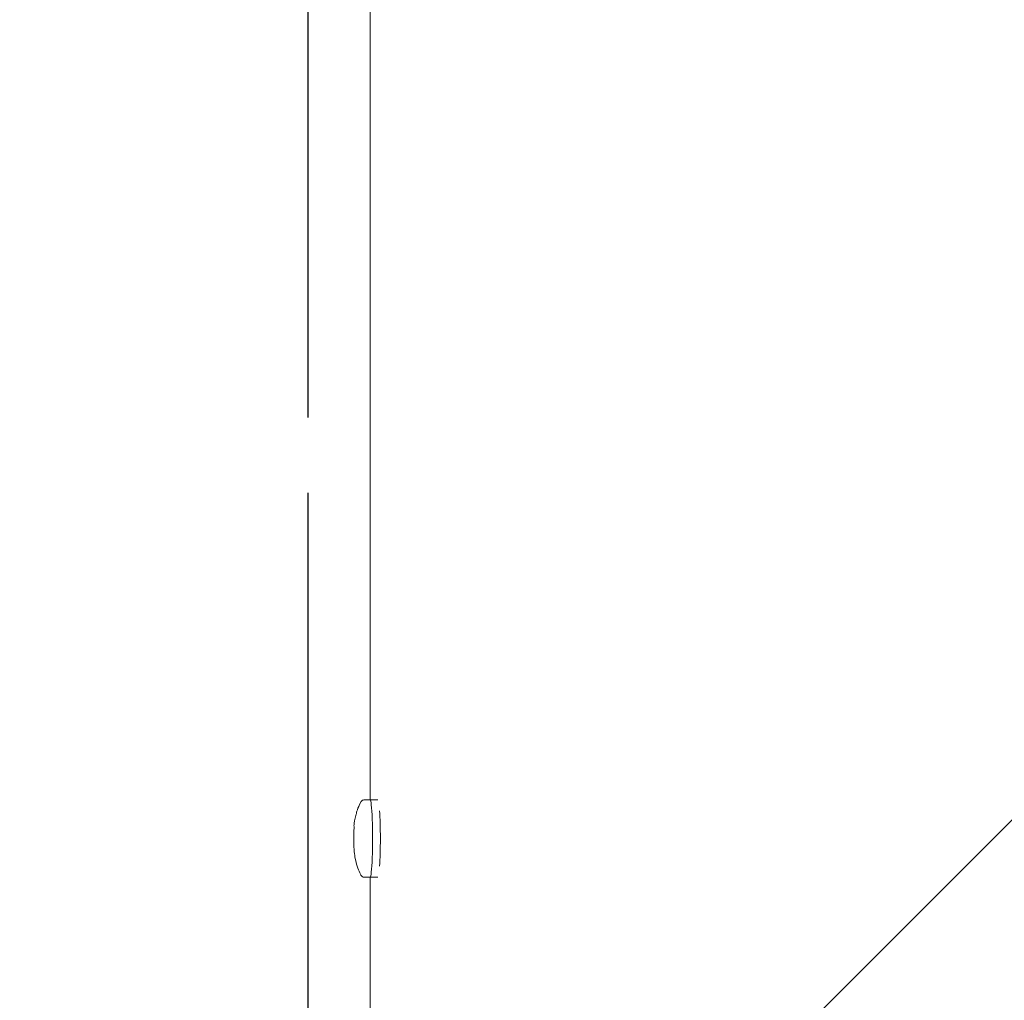
# Model space of a CAD drawing. Units: millimetres. Extents: x -6135 to 6130, y -7748 to 7748.
# Drawn here: x -5289 to -5035, y 4822 to 5075 of the extents above; entities that cross this region are included whole.
import ezdxf

# ---------------------------------------------------------------- set-up
doc = ezdxf.new("R2010")
doc.units = ezdxf.units.MM
doc.header["$LTSCALE"] = 20
doc.linetypes.add('HIDDEN', pattern=[9.524999999999999, 6.35, -3.175])
for name, color, linetype in [('2d', 230, 'Continuous'), ('ASTMF3101-SafetyZone', 97, 'HIDDEN'), ('ASTMF3101-TrainingEnvelope', 222, 'HIDDEN'), ('ASTMF3101-TrainingEnvelope_Hatch', 222, 'HIDDEN')]:
    doc.layers.add(name, color=color, linetype=linetype)

msp = doc.modelspace()

# ---------------------------------------------------------------- hatches: boundary and pattern name
at = {"layer": 'ASTMF3101-TrainingEnvelope_Hatch'}
h = msp.add_hatch(dxfattribs=at)
h.set_pattern_fill('ANSI31', color=256, scale=100, angle=180)
h.set_pattern_definition([(225, (35.81595915222715, 4997.656026298524), (224.5064030267288, -224.5064030267289), [])])
h.paths.add_polyline_path([(-5214.184040847773, 3257.656026298523), (-1714.184040847773, 3257.656026298523), (-1714.184040847773, 3257.656067962474), (1785.815959152169, 3257.656067962472), (1785.815959152173, 4477.656026298524), (5285.815964856571, 4477.656026298523), (5285.815964856571, 5517.656026298523), (1785.815959152173, 5517.656026298524), (1785.815959152173, 6737.656026298522), (-1714.184040847827, 6737.656026298523), (-1714.184040847827, 6737.655984634574), (-5214.184040847773, 6737.655984634574)])

# ---------------------------------------------------------------- linework, layer by layer
at = {"layer": '2d', "lineweight": 0}
for p, q in [((-5198.166237766018, 5120.36265997005), (-5198.166237804586, 4873.588273146081)), ((-5196.210928134675, 4873.588273146401), (-5199.612628791325, 4873.588273145844)), ((-5196.210928131401, 4853.588273146401), (-5199.612628788054, 4853.588273145844)), ((-5198.166237807713, 4853.588273146081), (-5198.166237843901, 4622.03827314608))]:
    msp.add_line(p, q, dxfattribs=at)
for centre, start_param, end_param in [((-5198.206420376957, 4863.588273146074), 6.280957061266805e-13, 3.141592658358689), ((-5196.210928133038, 4863.588273146401), 0.7757338989423472, 2.365858745175863)]:
    msp.add_ellipse(centre, major_axis=(-1.562934586966274e-09, -10), ratio=0.06710198294202292, start_param=start_param, end_param=end_param, dxfattribs=at)
for points, knots in [([(-5200.579255803146, 4854.205024538049), (-5201.309217671096, 4855.620110797595), (-5201.507487906525, 4856.377202725855), (-5202.046670867692, 4858.2432968953), (-5202.08818461292, 4858.73929373891), (-5202.264487479892, 4859.973264243265), (-5202.292240313165, 4860.41329194165), (-5202.368639588311, 4861.582759102832), (-5202.387719420756, 4862.229663993522), (-5202.403835334379, 4863.442916426166), (-5202.402594921594, 4863.985773741912), (-5202.382479646414, 4865.080650637536), (-5202.364495388545, 4865.622121327905), (-5202.284398886981, 4866.919357425296), (-5202.564339386205, 4866.850309038215), (-5201.617712992993, 4870.458240498509), (-5201.473103275788, 4871.23873086537), (-5200.579255806218, 4872.971521753323)], [0.1293559022811835, 0.1293559022811835, 0.1293559022811835, 0.1293559022811835, 0.2281926343119399, 0.2281926343119399, 0.4390798738170205, 0.4390798738170205, 0.7987908700847375, 0.7987908700847375, 1.375367039885831, 1.375367039885831, 1.838041810582456, 1.838041810582456, 2.314633762467435, 2.314633762467435, 2.891209932268529, 2.891209932268529, 3.012236751286652, 3.012236751286652, 3.012236751286652, 3.012236751286652]), ([(-5200.579255806217, 4872.971521753323), (-5200.561499141026, 4873.00594439107), (-5200.540890084878, 4873.042661816384), (-5200.489005719008, 4873.122964781307), (-5200.457817594681, 4873.16665469704), (-5200.375341146562, 4873.262243135414), (-5200.323977670218, 4873.314516737355), (-5200.185713146897, 4873.421227804904), (-5200.097721651924, 4873.475997906603), (-5199.878397881195, 4873.560577093155), (-5199.746353534843, 4873.588273145822), (-5199.612628791325, 4873.588273145844)], [3.012236751286554, 3.012236751286554, 3.012236751286554, 3.012236751286554, 3.038107931745006, 3.038107931745006, 3.063979112203458, 3.063979112203458, 3.08985029266191, 3.08985029266191, 3.115721473120363, 3.115721473120363, 3.141592653578814, 3.141592653578814, 3.141592653578814, 3.141592653578814]), ([(-5199.612628788054, 4853.588273145844), (-5199.740884751476, 4853.588273145823), (-5199.867752977872, 4853.613655614423), (-5200.085808195076, 4853.694305231572), (-5200.175668750358, 4853.748750505692), (-5200.316878590123, 4853.85550237706), (-5200.369375923723, 4853.908097910138), (-5200.453559697744, 4854.004329826277), (-5200.485340881816, 4854.048355640789), (-5200.538133859442, 4854.129223597649), (-5200.559058551848, 4854.166176899076), (-5200.577798467533, 4854.202205204117), (-5200.578529630155, 4854.20361679681), (-5200.579255803146, 4854.205024538049)], [6.283185307168607, 6.283185307168607, 6.283185307168607, 6.283185307168607, 6.307998465057745, 6.307998465057745, 6.333869645516197, 6.333869645516197, 6.359740825974649, 6.359740825974649, 6.385612006433101, 6.385612006433101, 6.411483186891553, 6.411483186891553, 6.412541209460867, 6.412541209460867, 6.412541209460867, 6.412541209460867])]:
    msp.add_open_spline(points, degree=3, knots=knots, dxfattribs=at)
at = {"layer": 'ASTMF3101-SafetyZone', "flags": 128}
msp.add_lwpolyline([(-5214.184040847776, 7652.656033171528), (-1714.184040847831, 7652.656008903051), (-1714.184040847827, 7652.656050567001), (1785.815959152169, 7652.656050567001), (1785.815959152169, 6432.656026298525), (5285.815964856567, 6432.656026298523), (5285.815964856567, 3562.656026298523), (1785.815959152169, 3562.656026298525), (1785.815959152169, 2526.48207126197, -0.2816184639899469), (3045.610291236924, 3297.168668488142), (4045.610291236448, 3297.169644544062, -0.414213562373095), (5460.611672354902, 1882.171025663863, -0.111340238346703), (5323.697803582756, 1274.945763949829, -0.2653551449614946), (5319.060021654648, 317.270887500792), (4674.061112078052, -799.9025129366692), (4703.679197578029, -817.0024840277729, -0.3554539035397434), (5339.836233515009, -2486.066342137774, -0.1802517951491367), (5757.671046958669, -3381.496990626591, -0.2705066895507028), (5951.171859798342, -4794.986443104195, -0.534388939563946), (4643.678453485161, -6750.987719291807), (3643.678453485642, -6750.988695347722), (2643.678453486122, -6750.989671403642, -0.1442330404738141), (1876.551409349617, -6524.999014151534, -0.3879045066670679), (666.540359152219, -7630.006930799143), (50.30792945420035, -7630.006930799143, -0.18290278686744), (-754.1392897538317, -7325.550543982201, -0.1829031080360431), (-1558.587640847778, -7630.00793079914), (-2174.820070545793, -7630.007930799142, -0.179441225195189), (-2966.988437168642, -7336.253977695458, -0.1794408994437785), (-3759.155640847779, -7630.006930799143), (-4375.3880705458, -7630.006930799142, -0.4142135623730941), (-5590.388070545794, -6415.006930799143), (-5590.388070545794, -5800.525973701475, -0.171349689835004), (-5321.050009110855, -5037.670484143098, -0.1037852841300804), (-5640.17473025115, -4738.521343551562), (-5942.215980690276, -4307.161958832579, -0.414213562373094), (-5680.678321825355, -2823.90606284044), (-5631.766594755814, -2789.657684971378, -0.04862594834475575), (-5766.165926558462, -2632.672629601499), (-5886.488807259477, -2460.8339161599, -0.4053884010755824), (-5651.036398528338, -996.4366544215027, -0.05436601753630849), (-5803.210926558464, -822.7546296014962), (-5923.533807259477, -650.9159161599, -0.4142135623730954), (-5661.996469371894, 832.3400364290919), (-5623.612533526273, 859.2167840553338, -0.01766136670271685), (-5668.902225998911, 919.2666275490064), (-5813.522556461285, 1125.805661350112, -0.4142135623730958), (-5551.9852185737, 2609.061613939105), (-5214.184040847776, 2845.592777343049)], format="xyb", close=True, dxfattribs=at)
at = {"layer": 'ASTMF3101-TrainingEnvelope'}
msp.add_lwpolyline([(1785.815959152173, 4477.656026298524), (1785.815959152173, 3257.656067962472), (-1714.184040847773, 3257.656067962474), (-1714.184040847773, 3257.656026298523), (-5214.184040847773, 3257.656026298523), (-5214.184040847773, 6737.655984634574), (-1714.184040847827, 6737.655984634574), (-1714.184040847827, 6737.656026298523), (1785.815959152173, 6737.656026298522), (1785.815959152173, 5517.656026298524), (5285.815964856571, 5517.656026298523), (5285.815964856571, 4477.656026298523)], close=True, dxfattribs=at)

doc.saveas('drawing.dxf')
